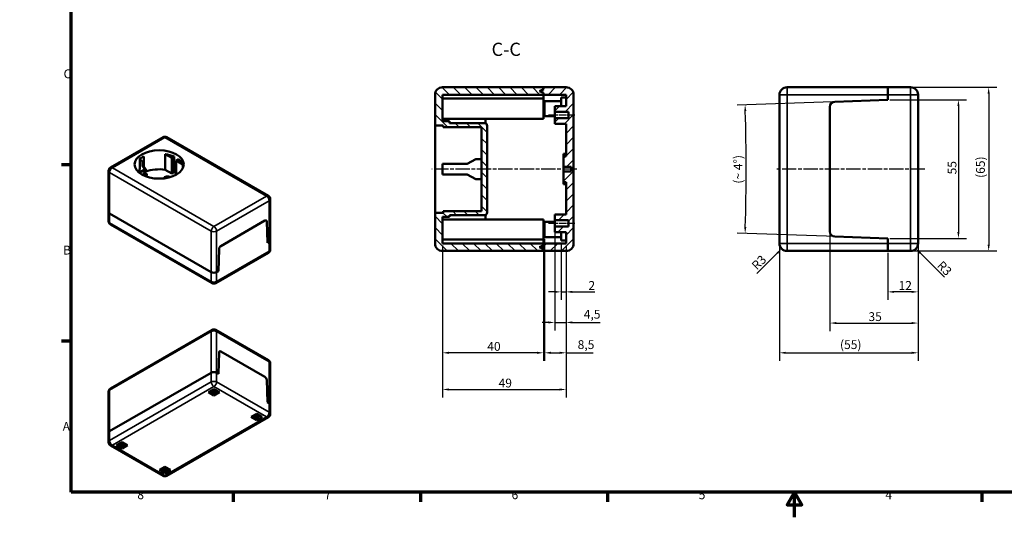
# Model space of a CAD drawing. Units: millimetres. Extents: x -453 to 594, y 0 to 420.
# Drawn here: x -10 to 380, y 0 to 198 of the extents above; entities that cross this region are included whole.
import ezdxf

# ---------------------------------------------------------------- set-up
doc = ezdxf.new("R2010")
doc.units = ezdxf.units.MM
doc.linetypes.add('CHAIN', pattern=[0.3543, 0.2362, -0.0295, 0.0591, -0.0295])
doc.layers.get('0').update_dxf_attribs({"lineweight": 25})
for name, color, linetype, lineweight in [('Bemaßung (ISO)', 7, 'Continuous', 25), ('Mittellinie (ISO)', 7, 'Continuous', 25), ('Rahmen (ISO)', 7, 'Continuous', 70), ('Schraffur (ISO)', 7, 'Continuous', 18), ('Sichtbar (ISO)', 7, 'Continuous', 50), ('Sichtbar schmal (ISO)', 7, 'Continuous', 35), ('Symbol (ISO)', 7, 'Continuous', 25)]:
    doc.layers.add(name, color=color, linetype=linetype, lineweight=lineweight)
doc.styles.add('Bezeichnungstext (DIN)', font='isocpeur.ttf')
doc.styles.add('Notiztext (DIN)', font='isocpeur.ttf')
doc.dimstyles.new('Standard (DIN)', dxfattribs={"dimtxt": 3.5, "dimasz": 2.5, "dimexe": 3.175, "dimexo": 0.8, "dimgap": 0.8, "dimtad": 1, "dimrnd": 1e-08, "dimzin": 0, "dimtxsty": 'Notiztext (DIN)', "dimcen": 0.09, "dimdle": 10, "dimclrd": 256, "dimclre": 256, "dimclrt": 256, "dimadec": 0, "dimazin": 0, "dimtfac": 1, "dimtmove": 0, "dimatfit": 3, "dimfxl": 1, "dimtolj": 1, "dimtzin": 0, "dimlwd": -1, "dimlwe": -1, "dimarcsym": 0})

# ---------------------------------------------------------------- blocks, each defined once
blk = doc.blocks.new('Ränder Standardrahmen')
at = {"layer": 'Rahmen (ISO)'}
for p, q in [((10, 140), (6.1, 140)), ((10, 70), (6.1, 70)), ((74.25, 10), (74.25, 6.1)), ((148.5, 10), (148.5, 6.1)), ((222.75, 10), (222.75, 6.1)), ((371.25, 10), (371.25, 6.1))]:
    blk.add_line(p, q, dxfattribs=at)
at = {"layer": 'Rahmen (ISO)', "flags": 128}
for points in [[(10, 10), (10, 410), (584, 410), (584, 10), (10, 10)], [(297, 0), (297, 10), (294.11, 5), (299.89, 5), (297, 10)]]:
    blk.add_lwpolyline(points, dxfattribs=at)
at = {"layer": 'Rahmen (ISO)', "char_height": 3.5, "attachment_point": 7, "style": 'Notiztext (DIN)'}
for s, insert in [('C', (6.93, 173.25)), ('B', (6.75, 103.25)), ('A', (6.58, 33.25)), ('8', (36.2, 6.1)), ('7', (110.45, 6.1)), ('6', (184.7, 6.1)), ('5', (258.95, 6.1)), ('4', (333.03, 6.1))]:
    blk.add_mtext(s, dxfattribs=dict(at, insert=insert))
blk = doc.blocks.new('*D21')
at = {"layer": 'Bemaßung (ISO)', "transparency": 16777216}
for p, q in [((201.82, 117.21), (201.82, 74.2)), ((206.32, 107.96), (206.32, 74.2)), ((199.32, 77.38), (196.82, 77.38)), ((201.82, 77.38), (206.32, 77.38)), ((208.82, 77.38), (219.92, 77.38))]:
    blk.add_line(p, q, dxfattribs=at)
for points in [[(199.32, 77.79), (199.32, 76.96), (201.82, 77.38)], [(208.82, 77.79), (208.82, 76.96), (206.32, 77.38)]]:
    blk.add_solid(points, dxfattribs=at)
at = {"layer": 'Defpoints', "color": 0, "transparency": 16777216}
for p in [(201.82, 118.01), (206.32, 108.76), (206.32, 77.38)]:
    blk.add_point(p, dxfattribs=at)
at = {"layer": 'Bemaßung (ISO)', "transparency": 16777216, "insert": (213.35, 82.38), "char_height": 3.5, "attachment_point": 1, "style": 'Notiztext (DIN)'}
blk.add_mtext('\\A1;4,5', dxfattribs=at)
blk = doc.blocks.new('*D22')
at = {"layer": 'Bemaßung (ISO)', "transparency": 16777216}
for p, q in [((334.81, 165.76), (365.19, 165.76)), ((362.01, 163.26), (362.01, 113.26)), ((334.81, 110.76), (365.19, 110.76))]:
    blk.add_line(p, q, dxfattribs=at)
for points in [[(361.59, 163.26), (362.43, 163.26), (362.01, 165.76)], [(361.59, 113.26), (362.43, 113.26), (362.01, 110.76)]]:
    blk.add_solid(points, dxfattribs=at)
at = {"layer": 'Defpoints', "color": 0, "transparency": 16777216}
for p in [(334.01, 165.76), (334.01, 110.76), (362.01, 110.76)]:
    blk.add_point(p, dxfattribs=at)
at = {"layer": 'Bemaßung (ISO)', "transparency": 16777216, "insert": (357.71, 136.16), "char_height": 3.5, "attachment_point": 1, "rotation": 90, "style": 'Notiztext (DIN)'}
blk.add_mtext('\\A1;55', dxfattribs=at)
blk = doc.blocks.new('*D23')
at = {"layer": 'Bemaßung (ISO)', "transparency": 16777216}
for p, q in [((334.81, 170.76), (377.19, 170.76)), ((374.01, 168.26), (374.01, 108.26)), ((334.81, 105.76), (377.19, 105.76))]:
    blk.add_line(p, q, dxfattribs=at)
for points in [[(373.59, 168.26), (374.43, 168.26), (374.01, 170.76)], [(373.59, 108.26), (374.43, 108.26), (374.01, 105.76)]]:
    blk.add_solid(points, dxfattribs=at)
at = {"layer": 'Defpoints', "color": 0, "transparency": 16777216}
for p in [(334.01, 170.76), (334.01, 105.76), (374.01, 105.76)]:
    blk.add_point(p, dxfattribs=at)
at = {"layer": 'Bemaßung (ISO)', "transparency": 16777216, "insert": (369.01, 134.76), "char_height": 3.5, "attachment_point": 1, "rotation": 90, "style": 'Notiztext (DIN)'}
blk.add_mtext('\\A1;(65)', dxfattribs=at)
blk = doc.blocks.new('*D24')
at = {"layer": 'Bemaßung (ISO)', "transparency": 16777216}
for p, q in [((346.01, 107.96), (346.01, 86.33)), ((334.01, 104.96), (334.01, 86.33)), ((343.51, 89.51), (336.51, 89.51))]:
    blk.add_line(p, q, dxfattribs=at)
for points in [[(336.51, 89.92), (336.51, 89.09), (334.01, 89.51)], [(343.51, 89.92), (343.51, 89.09), (346.01, 89.51)]]:
    blk.add_solid(points, dxfattribs=at)
at = {"layer": 'Defpoints', "color": 0, "transparency": 16777216}
for p in [(334.01, 105.76), (346.01, 108.76), (334.01, 89.51)]:
    blk.add_point(p, dxfattribs=at)
at = {"layer": 'Bemaßung (ISO)', "transparency": 16777216, "insert": (338.26, 93.81), "char_height": 3.5, "attachment_point": 1, "style": 'Notiztext (DIN)'}
blk.add_mtext('\\A1;12', dxfattribs=at)
blk = doc.blocks.new('*D25')
at = {"layer": 'Bemaßung (ISO)', "transparency": 16777216}
for p, q in [((311.01, 112.69), (311.01, 73.96)), ((346.01, 107.96), (346.01, 73.96)), ((313.51, 77.13), (343.51, 77.13))]:
    blk.add_line(p, q, dxfattribs=at)
for points in [[(313.51, 77.55), (313.51, 76.72), (311.01, 77.13)], [(343.51, 77.55), (343.51, 76.72), (346.01, 77.13)]]:
    blk.add_solid(points, dxfattribs=at)
at = {"layer": 'Defpoints', "color": 0, "transparency": 16777216}
for p in [(311.01, 113.49), (346.01, 108.76), (346.01, 77.13)]:
    blk.add_point(p, dxfattribs=at)
at = {"layer": 'Bemaßung (ISO)', "transparency": 16777216, "insert": (326.31, 81.43), "char_height": 3.5, "attachment_point": 1, "style": 'Notiztext (DIN)'}
blk.add_mtext('\\A1;35', dxfattribs=at)
blk = doc.blocks.new('*D26')
at = {"layer": 'Bemaßung (ISO)', "transparency": 16777216}
for p, q in [((291.01, 107.96), (291.01, 62.14)), ((346.01, 107.96), (346.01, 62.14)), ((293.51, 65.32), (343.51, 65.32))]:
    blk.add_line(p, q, dxfattribs=at)
for points in [[(293.51, 65.74), (293.51, 64.9), (291.01, 65.32)], [(343.51, 65.74), (343.51, 64.9), (346.01, 65.32)]]:
    blk.add_solid(points, dxfattribs=at)
at = {"layer": 'Defpoints', "color": 0, "transparency": 16777216}
for p in [(291.01, 108.76), (346.01, 108.76), (346.01, 65.32)]:
    blk.add_point(p, dxfattribs=at)
at = {"layer": 'Bemaßung (ISO)', "transparency": 16777216, "insert": (315.01, 70.32), "char_height": 3.5, "attachment_point": 1, "style": 'Notiztext (DIN)'}
blk.add_mtext('\\A1;(55)', dxfattribs=at)
blk = doc.blocks.new('*D27')
at = {"layer": 'Bemaßung (ISO)', "transparency": 16777216}
for p, q in [((312.14, 164.99), (274.19, 163.67)), ((333.21, 110.78), (274.19, 112.84))]:
    blk.add_line(p, q, dxfattribs=at)
blk.add_arc((-453.49, 138.26), 731.29, 358.19587, 1.80413, dxfattribs=at)
for points in [[(277.03, 161.26), (277.86, 161.29), (277.36, 163.78)], [(277.86, 115.22), (277.03, 115.25), (277.36, 112.73)]]:
    blk.add_solid(points, dxfattribs=at)
at = {"layer": 'Defpoints', "color": 0, "transparency": 16777216}
for p in [(312.94, 165.02), (-453.49, 138.26), (277.76, 129.75), (334.01, 110.76)]:
    blk.add_point(p, dxfattribs=at)
at = {"layer": 'Bemaßung (ISO)', "transparency": 16777216, "insert": (272.81, 132.48), "char_height": 3.5, "attachment_point": 1, "rotation": 90, "style": 'Notiztext (DIN)'}
blk.add_mtext('\\A1;{(~ }4°{)}', dxfattribs=at)
blk = doc.blocks.new('*D30')
at = {"layer": 'Bemaßung (ISO)', "transparency": 16777216}
blk.add_line((356.46, 95.31), (346.9, 104.87), dxfattribs=at)
blk.add_solid([(347.19, 105.16), (346.61, 104.57), (345.13, 106.63)], dxfattribs=at)
at = {"layer": 'Defpoints', "color": 0, "transparency": 16777216}
for p in [(343.01, 108.76), (345.13, 106.63)]:
    blk.add_point(p, dxfattribs=at)
at = {"layer": 'Bemaßung (ISO)', "transparency": 16777216, "insert": (355.72, 102.13), "char_height": 3.5, "attachment_point": 1, "rotation": 315, "style": 'Notiztext (DIN)'}
blk.add_mtext('\\A1;R3', dxfattribs=at)
blk = doc.blocks.new('*D31')
at = {"layer": 'Bemaßung (ISO)', "transparency": 16777216}
blk.add_line((282.07, 96.82), (290.12, 104.87), dxfattribs=at)
blk.add_solid([(289.83, 105.16), (290.42, 104.57), (291.89, 106.63)], dxfattribs=at)
at = {"layer": 'Defpoints', "color": 0, "transparency": 16777216}
for p in [(291.89, 106.63), (294.01, 108.76)]:
    blk.add_point(p, dxfattribs=at)
at = {"layer": 'Bemaßung (ISO)', "transparency": 16777216, "insert": (279.6, 100.42), "char_height": 3.5, "attachment_point": 1, "rotation": 45, "style": 'Notiztext (DIN)'}
blk.add_mtext('\\A1;R3', dxfattribs=at)
blk = doc.blocks.new('*D34')
at = {"layer": 'Bemaßung (ISO)', "transparency": 16777216}
for p, q in [((204.32, 109.06), (204.32, 86.33)), ((206.32, 107.96), (206.32, 86.33)), ((201.82, 89.51), (199.32, 89.51)), ((204.32, 89.51), (206.32, 89.51)), ((208.82, 89.51), (217.74, 89.51))]:
    blk.add_line(p, q, dxfattribs=at)
for points in [[(201.82, 89.92), (201.82, 89.09), (204.32, 89.51)], [(208.82, 89.92), (208.82, 89.09), (206.32, 89.51)]]:
    blk.add_solid(points, dxfattribs=at)
at = {"layer": 'Defpoints', "color": 0, "transparency": 16777216}
for p in [(204.32, 109.86), (206.32, 108.76), (206.32, 89.51)]:
    blk.add_point(p, dxfattribs=at)
at = {"layer": 'Bemaßung (ISO)', "transparency": 16777216, "insert": (215.19, 93.81), "char_height": 3.5, "attachment_point": 1, "style": 'Notiztext (DIN)'}
blk.add_mtext('\\A1;2', dxfattribs=at)
blk = doc.blocks.new('*D35')
at = {"layer": 'Bemaßung (ISO)', "transparency": 16777216}
for p, q in [((197.82, 110.46), (197.82, 62.14)), ((206.32, 107.96), (206.32, 62.14)), ((200.32, 65.32), (203.82, 65.32)), ((206.32, 65.32), (217.14, 65.32))]:
    blk.add_line(p, q, dxfattribs=at)
for points in [[(200.32, 65.74), (200.32, 64.9), (197.82, 65.32)], [(203.82, 65.74), (203.82, 64.9), (206.32, 65.32)]]:
    blk.add_solid(points, dxfattribs=at)
at = {"layer": 'Defpoints', "color": 0, "transparency": 16777216}
for p in [(197.82, 111.26), (206.32, 108.76), (206.32, 65.32)]:
    blk.add_point(p, dxfattribs=at)
at = {"layer": 'Bemaßung (ISO)', "transparency": 16777216, "insert": (210.92, 70.32), "char_height": 3.5, "attachment_point": 1, "style": 'Notiztext (DIN)'}
blk.add_mtext('\\A1;8,5', dxfattribs=at)
blk = doc.blocks.new('*D36')
at = {"layer": 'Bemaßung (ISO)', "transparency": 16777216}
for p, q in [((157.32, 107.96), (157.32, 47.58)), ((206.32, 107.96), (206.32, 47.58)), ((159.82, 50.76), (203.82, 50.76))]:
    blk.add_line(p, q, dxfattribs=at)
for points in [[(159.82, 51.17), (159.82, 50.34), (157.32, 50.76)], [(203.82, 51.17), (203.82, 50.34), (206.32, 50.76)]]:
    blk.add_solid(points, dxfattribs=at)
at = {"layer": 'Defpoints', "color": 0, "transparency": 16777216}
for p in [(157.32, 108.76), (206.32, 108.76), (206.32, 50.76)]:
    blk.add_point(p, dxfattribs=at)
at = {"layer": 'Bemaßung (ISO)', "transparency": 16777216, "insert": (179.55, 55.06), "char_height": 3.5, "attachment_point": 1, "style": 'Notiztext (DIN)'}
blk.add_mtext('\\A1;49', dxfattribs=at)
blk = doc.blocks.new('*D43')
at = {"layer": 'Bemaßung (ISO)', "transparency": 16777216}
for p, q in [((197.32, 109.46), (197.32, 62.14)), ((157.32, 107.96), (157.32, 62.14)), ((194.82, 65.32), (159.82, 65.32))]:
    blk.add_line(p, q, dxfattribs=at)
for points in [[(159.82, 65.74), (159.82, 64.9), (157.32, 65.32)], [(194.82, 65.74), (194.82, 64.9), (197.32, 65.32)]]:
    blk.add_solid(points, dxfattribs=at)
at = {"layer": 'Defpoints', "color": 0, "transparency": 16777216}
for p in [(197.32, 110.26), (157.32, 108.76), (157.32, 65.32)]:
    blk.add_point(p, dxfattribs=at)
at = {"layer": 'Bemaßung (ISO)', "transparency": 16777216, "insert": (175.05, 69.62), "char_height": 3.5, "attachment_point": 1, "style": 'Notiztext (DIN)'}
blk.add_mtext('\\A1;40', dxfattribs=at)

msp = doc.modelspace()

# ---------------------------------------------------------------- hatches: boundary and pattern name
at = {"layer": 'Schraffur (ISO)'}
h = msp.add_hatch(dxfattribs=at)
h.set_pattern_fill('ANSI31', color=256, scale=25.4, angle=90.00021, style=0)
h.set_pattern_definition([(135.0002, (0, 0), (-2.245056, -2.245072), [])])
edge = h.paths.add_edge_path()
edge.add_ellipse((157.323, 167.755), major_axis=(0, 3), ratio=1, start_angle=0, end_angle=90)
edge.add_line((154.323, 167.755), (154.323, 155.554))
edge.add_line((154.323, 155.554), (157.623, 155.554))
edge.add_line((157.623, 155.554), (157.623, 154.955))
edge.add_line((157.623, 154.955), (172.823, 154.955))
edge.add_line((172.823, 154.955), (172.823, 121.555))
edge.add_line((172.823, 121.555), (157.623, 121.555))
edge.add_line((157.623, 121.555), (157.623, 120.957))
edge.add_line((157.623, 120.957), (154.323, 120.957))
edge.add_line((154.323, 120.957), (154.323, 108.755))
edge.add_ellipse((157.323, 108.755), major_axis=(-3, 0), ratio=1, start_angle=0, end_angle=90)
edge.add_line((157.323, 105.755), (197.323, 105.755))
edge.add_line((197.323, 105.755), (197.323, 106.505))
edge.add_line((197.323, 106.505), (195.823, 107.255))
edge.add_line((195.823, 107.255), (197.323, 108.005))
edge.add_line((197.323, 108.005), (197.323, 108.755))
edge.add_line((197.323, 108.755), (157.323, 108.755))
edge.add_line((157.323, 108.755), (157.323, 119.282))
edge.add_line((157.323, 119.282), (160.023, 119.282))
edge.add_line((160.023, 119.282), (160.023, 120.005))
edge.add_line((160.023, 120.005), (174.5, 120.005))
edge.add_spline(control_points=[(174.5, 120.005), (174.648, 120.187), (174.776, 120.413), (174.961, 120.891), (175.023, 121.233), (175.023, 121.522)], knot_values=[0.1607938, 0.1607938, 0.1607938, 0.1607938, 0.2276546, 0.2276546, 0.3145382, 0.3145382, 0.3145382, 0.3145382], degree=3, periodic=0)
edge.add_line((175.023, 121.522), (175.023, 154.989))
edge.add_spline(control_points=[(175.023, 154.989), (175.023, 155.278), (174.961, 155.62), (174.776, 156.098), (174.648, 156.324), (174.5, 156.505)], knot_values=[0.952899, 0.952899, 0.952899, 0.952899, 1.0397826, 1.0397826, 1.1066434, 1.1066434, 1.1066434, 1.1066434], degree=3, periodic=0)
edge.add_line((174.5, 156.505), (160.023, 156.505))
edge.add_line((160.023, 156.505), (160.023, 157.229))
edge.add_line((160.023, 157.229), (157.323, 157.229))
edge.add_line((157.323, 157.229), (157.323, 167.755))
edge.add_line((157.323, 167.755), (197.323, 167.755))
edge.add_line((197.323, 167.755), (197.323, 168.505))
edge.add_line((197.323, 168.505), (195.823, 169.255))
edge.add_line((195.823, 169.255), (197.323, 170.005))
edge.add_line((197.323, 170.005), (197.323, 170.755))
edge.add_line((197.323, 170.755), (157.323, 170.755))
h = msp.add_hatch(dxfattribs=at)
h.set_pattern_fill('ANSI31', color=256, scale=25.4, style=0)
h.set_pattern_definition([(45, (0, 0), (-2.245064, 2.245064), [])])
edge = h.paths.add_edge_path()
edge.add_ellipse((206.323, 167.755), major_axis=(3, 0), ratio=1, start_angle=0, end_angle=90)
edge.add_line((206.323, 170.755), (197.323, 170.755))
edge.add_line((197.323, 170.755), (197.323, 170.005))
edge.add_line((197.323, 170.005), (197.323, 169.955))
edge.add_line((197.323, 169.955), (196.023, 169.255))
edge.add_line((196.023, 169.255), (197.323, 168.555))
edge.add_line((197.323, 168.555), (197.323, 168.505))
edge.add_line((197.323, 168.505), (197.323, 167.755))
edge.add_line((197.323, 167.755), (206.323, 167.755))
edge.add_line((206.323, 167.755), (206.323, 163.255))
edge.add_line((206.323, 163.255), (201.823, 163.255))
edge.add_line((201.823, 163.255), (201.823, 161.005))
edge.add_line((201.823, 161.005), (207.323, 161.005))
edge.add_line((207.323, 161.005), (207.323, 158.505))
edge.add_line((207.323, 158.505), (201.823, 158.505))
edge.add_line((201.823, 158.505), (201.823, 156.255))
edge.add_line((201.823, 156.255), (206.323, 156.255))
edge.add_line((206.323, 156.255), (206.323, 143.452))
edge.add_line((206.323, 143.452), (205.323, 143.452))
edge.add_line((205.323, 143.452), (205.323, 139.15))
edge.add_line((205.323, 139.15), (208.323, 139.15))
edge.add_line((208.323, 139.15), (208.323, 137.361))
edge.add_line((208.323, 137.361), (205.323, 137.361))
edge.add_line((205.323, 137.361), (205.323, 133.059))
edge.add_line((205.323, 133.059), (206.323, 133.059))
edge.add_line((206.323, 133.059), (206.323, 120.255))
edge.add_line((206.323, 120.255), (201.823, 120.255))
edge.add_line((201.823, 120.255), (201.823, 118.005))
edge.add_line((201.823, 118.005), (207.323, 118.005))
edge.add_line((207.323, 118.005), (207.323, 115.505))
edge.add_line((207.323, 115.505), (201.823, 115.505))
edge.add_line((201.823, 115.505), (201.823, 113.255))
edge.add_line((201.823, 113.255), (206.323, 113.255))
edge.add_line((206.323, 113.255), (206.323, 108.755))
edge.add_line((206.323, 108.755), (197.323, 108.755))
edge.add_line((197.323, 108.755), (197.323, 108.005))
edge.add_line((197.323, 108.005), (197.323, 107.955))
edge.add_line((197.323, 107.955), (196.023, 107.255))
edge.add_line((196.023, 107.255), (197.323, 106.555))
edge.add_line((197.323, 106.555), (197.323, 106.505))
edge.add_line((197.323, 106.505), (197.323, 105.755))
edge.add_line((197.323, 105.755), (206.323, 105.755))
edge.add_ellipse((206.323, 108.755), major_axis=(0, -3), ratio=1, start_angle=0, end_angle=90)
edge.add_line((209.323, 108.755), (209.323, 167.755))

# ---------------------------------------------------------------- linework, layer by layer
at = {"layer": 'Mittellinie (ISO)', "linetype": 'CHAIN', "ltscale": 11.667578}
for p, q in [((199.323, 159.755), (209.823, 159.755)), ((199.323, 116.755), (209.823, 116.755))]:
    msp.add_line(p, q, dxfattribs=at)
at = {"layer": 'Mittellinie (ISO)', "linetype": 'CHAIN', "ltscale": 23.990969}
for p, q in [((210.612, 138.255), (153.085, 138.255)), ((348.686, 138.255), (289.238, 138.255))]:
    msp.add_line(p, q, dxfattribs=at)
at = {"layer": 'Sichtbar (ISO)'}
for p, q in [((197.323, 170.755), (157.323, 170.755)), ((195.823, 169.255), (197.323, 170.005)), ((197.323, 168.505), (195.823, 169.255)), ((197.323, 169.955), (196.023, 169.255)), ((196.023, 169.255), (197.323, 168.555)), ((196.023, 169.155), (196.023, 169.255)), ((206.323, 170.755), (197.323, 170.755)), ((197.323, 170.755), (197.323, 169.955)), ((197.323, 170.005), (197.323, 170.755)), ((197.323, 168.555), (197.323, 167.755)), ((197.323, 167.755), (197.323, 168.505)), ((334.011, 170.755), (294.011, 170.755)), ((334.011, 167.755), (334.011, 170.755)), ((343.011, 170.755), (334.011, 170.755)), ((334.011, 170.755), (334.011, 167.755)), ((154.323, 167.755), (154.323, 155.554)), ((157.323, 157.229), (157.323, 167.755)), ((157.323, 167.755), (197.323, 167.755)), ((197.323, 166.255), (157.323, 166.255)), ((197.323, 167.755), (206.323, 167.755)), ((197.323, 166.255), (197.323, 167.755)), ((197.323, 167.755), (197.323, 166.255)), ((197.323, 158.255), (197.323, 166.255)), ((197.823, 165.255), (197.823, 159.255)), ((197.823, 165.255), (204.323, 165.255)), ((204.323, 166.655), (204.323, 163.255)), ((204.323, 166.655), (206.323, 166.655)), ((206.323, 167.755), (206.323, 163.255)), ((209.323, 108.755), (209.323, 167.755)), ((291.011, 167.755), (291.011, 108.755)), ((334.011, 165.755), (312.941, 165.02)), ((312.941, 165.02), (334.011, 165.755)), ((334.011, 167.755), (334.011, 165.755)), ((334.011, 165.755), (334.011, 167.755)), ((346.011, 108.755), (346.011, 167.755)), ((206.323, 163.255), (201.823, 163.255)), ((201.823, 163.255), (201.823, 161.005)), ((201.823, 161.005), (207.323, 161.005)), ((201.823, 158.505), (201.823, 161.005)), ((207.323, 161.005), (207.323, 158.505)), ((311.011, 163.021), (311.011, 113.49)), ((311.011, 113.49), (311.011, 163.021)), ((197.323, 158.255), (157.323, 158.255)), ((160.023, 157.229), (157.323, 157.229)), ((160.023, 156.505), (160.023, 157.229)), ((174.5, 156.505), (160.023, 156.505)), ((174.323, 158.255), (174.323, 156.505)), ((174.323, 156.505), (174.323, 158.255)), ((197.823, 159.255), (201.823, 159.255)), ((207.323, 158.505), (201.823, 158.505)), ((201.823, 158.505), (201.823, 156.255)), ((154.323, 155.554), (157.623, 155.554)), ((154.323, 120.957), (154.323, 155.554)), ((157.623, 155.554), (157.623, 154.955)), ((157.623, 154.955), (172.823, 154.955)), ((172.823, 154.955), (172.823, 121.555)), ((175.023, 121.522), (175.023, 154.989)), ((201.823, 156.255), (206.323, 156.255)), ((206.323, 156.255), (206.323, 143.452)), ((25.535, 138.845), (46.394, 150.889)), ((47.894, 150.889), (88.2, 127.619)), ((37.25, 142.402), (37.25, 138.442)), ((37.457, 141.751), (37.457, 142.546)), ((37.457, 141.751), (38.201, 141.322)), ((38.201, 141.322), (38.201, 139.607)), ((38.735, 139.299), (38.735, 143.259)), ((47.191, 144.215), (49.867, 142.67)), ((47.191, 144.215), (47.191, 138.009)), ((49.867, 142.67), (50.8, 143.209)), ((49.867, 142.67), (49.867, 136.464)), ((50.8, 143.209), (50.8, 137.003)), ((52.568, 142.188), (51.635, 141.649)), ((51.635, 141.649), (54.31, 140.104)), ((51.635, 141.649), (51.635, 136.057)), ((167.023, 140.355), (170.523, 142.255)), ((170.523, 142.255), (172.823, 142.255)), ((206.323, 144.255), (205.323, 144.255)), ((205.323, 143.452), (205.323, 144.255)), ((206.323, 143.452), (205.323, 143.452)), ((205.323, 143.452), (205.323, 139.15)), ((24.785, 121.216), (24.785, 137.546)), ((38.972, 137.931), (36.973, 136.777)), ((36.973, 136.777), (38.972, 137.931)), ((38.201, 139.607), (38.735, 139.299)), ((39.513, 137.258), (38.841, 136.87)), ((38.841, 136.87), (38.841, 135.976)), ((39.844, 136.291), (38.841, 136.87)), ((39.513, 138.197), (38.972, 138.509)), ((38.972, 137.488), (38.972, 138.509)), ((39.513, 138.197), (39.513, 137.258)), ((49.867, 136.464), (47.191, 138.009)), ((50.8, 137.003), (49.867, 136.464)), ((54.31, 140.104), (54.31, 138.744)), ((157.323, 140.355), (157.323, 136.155)), ((167.023, 140.355), (157.323, 140.355)), ((205.323, 139.15), (208.323, 139.15)), ((205.323, 137.361), (205.323, 139.15)), ((208.323, 137.361), (205.323, 137.361)), ((205.323, 137.361), (205.323, 133.059)), ((208.323, 139.15), (208.323, 137.361)), ((38.912, 135.93), (39.596, 135.536)), ((39.419, 135.434), (39.844, 135.679)), ((157.323, 136.155), (167.023, 136.155)), ((170.523, 134.255), (167.023, 136.155)), ((172.823, 134.255), (170.523, 134.255)), ((205.323, 133.059), (206.323, 133.059)), ((205.323, 132.255), (205.323, 133.059)), ((206.323, 133.059), (206.323, 120.255)), ((206.323, 132.255), (205.323, 132.255)), ((88.95, 109.99), (88.95, 126.319)), ((24.785, 117.542), (24.785, 121.216)), ((172.823, 121.555), (157.623, 121.555)), ((157.623, 121.555), (157.623, 120.957)), ((65.529, 97.334), (25.224, 120.604)), ((25.224, 120.604), (65.529, 97.334)), ((86.836, 117.8), (69.324, 107.69)), ((69.324, 107.69), (86.836, 117.8)), ((87.803, 108.969), (87.543, 117.42)), ((87.543, 117.42), (87.803, 108.969)), ((157.623, 120.957), (154.323, 120.957)), ((154.323, 120.957), (154.323, 108.755)), ((157.323, 108.755), (157.323, 119.282)), ((157.323, 119.282), (160.023, 119.282)), ((197.323, 118.255), (157.323, 118.255)), ((160.023, 119.282), (160.023, 120.005)), ((160.023, 120.005), (174.5, 120.005)), ((174.323, 120.005), (174.323, 118.255)), ((174.323, 118.255), (174.323, 120.005)), ((197.323, 110.255), (197.323, 118.255)), ((197.823, 117.255), (197.823, 111.255)), ((197.823, 117.255), (201.823, 117.255)), ((206.323, 120.255), (201.823, 120.255)), ((201.823, 120.255), (201.823, 118.005)), ((201.823, 118.005), (207.323, 118.005)), ((201.823, 115.505), (201.823, 118.005)), ((207.323, 118.005), (207.323, 115.505)), ((65.84, 92.973), (25.535, 116.243)), ((207.323, 115.505), (201.823, 115.505)), ((201.823, 115.505), (201.823, 113.255)), ((88.95, 106.315), (88.95, 109.99)), ((197.323, 110.255), (157.323, 110.255)), ((197.323, 108.755), (197.323, 110.255)), ((197.323, 110.255), (197.323, 108.755)), ((197.823, 111.255), (204.323, 111.255)), ((201.823, 113.255), (206.323, 113.255)), ((204.323, 113.255), (204.323, 109.855)), ((204.323, 109.855), (206.323, 109.855)), ((206.323, 113.255), (206.323, 108.755)), ((312.941, 111.491), (334.011, 110.755)), ((334.011, 110.755), (312.941, 111.491)), ((334.011, 110.755), (334.011, 108.755)), ((334.011, 108.755), (334.011, 110.755)), ((68.618, 106.494), (68.358, 97.742)), ((68.358, 97.742), (68.618, 106.494)), ((88.51, 109.377), (87.803, 108.969)), ((87.803, 108.969), (88.51, 109.377)), ((197.323, 108.755), (157.323, 108.755)), ((157.323, 105.755), (197.323, 105.755)), ((195.823, 107.255), (197.323, 108.005)), ((197.323, 106.505), (195.823, 107.255)), ((197.323, 107.955), (196.023, 107.255)), ((196.023, 107.255), (196.023, 107.355)), ((196.023, 107.255), (197.323, 106.555)), ((206.323, 108.755), (197.323, 108.755)), ((197.323, 108.755), (197.323, 107.955)), ((197.323, 108.005), (197.323, 108.755)), ((197.323, 106.555), (197.323, 105.755)), ((197.323, 105.755), (197.323, 106.505)), ((197.323, 105.755), (206.323, 105.755)), ((334.011, 105.755), (294.011, 105.755)), ((334.011, 105.755), (334.011, 108.755)), ((334.011, 108.755), (334.011, 105.755)), ((343.011, 105.755), (334.011, 105.755)), ((88.2, 105.016), (67.34, 92.973)), ((68.358, 97.742), (67.651, 97.334)), ((67.651, 97.334), (68.358, 97.742)), ((65.84, 74.428), (25.535, 51.158)), ((88.2, 62.385), (67.34, 74.428)), ((68.618, 65.455), (68.358, 57.003)), ((68.358, 57.003), (68.618, 65.455)), ((86.836, 55.724), (69.324, 65.835)), ((69.324, 65.835), (86.836, 55.724)), ((88.95, 44.756), (88.95, 61.086)), ((65.529, 57.411), (25.224, 34.141)), ((25.224, 34.141), (65.529, 57.411)), ((68.358, 57.003), (67.651, 57.411)), ((67.651, 57.411), (68.358, 57.003)), ((64.398, 49.655), (66.59, 50.92)), ((66.59, 50.92), (68.782, 49.655)), ((87.803, 45.776), (87.543, 54.528)), ((87.543, 54.528), (87.803, 45.776)), ((24.785, 33.529), (24.785, 49.859)), ((66.59, 48.389), (64.398, 49.655)), ((65.282, 50.165), (66.59, 49.41)), ((66.59, 49.41), (67.898, 50.165)), ((68.782, 49.655), (66.59, 48.389)), ((66.59, 48.389), (66.59, 49.41)), ((88.51, 45.368), (87.803, 45.776)), ((87.803, 45.776), (88.51, 45.368)), ((88.95, 41.082), (88.95, 44.756)), ((47.894, 16.512), (88.2, 39.783)), ((81.368, 39.857), (83.56, 41.122)), ((83.56, 38.591), (81.368, 39.857)), ((82.252, 40.367), (83.56, 39.612)), ((83.56, 41.122), (85.753, 39.857)), ((83.56, 39.612), (84.869, 40.367)), ((85.753, 39.857), (83.56, 38.591)), ((83.56, 38.591), (83.56, 39.612)), ((24.785, 29.855), (24.785, 33.529)), ((25.535, 28.556), (46.394, 16.512)), ((27.982, 28.63), (30.174, 29.896)), ((30.174, 27.364), (27.982, 28.63)), ((28.866, 29.14), (30.174, 28.385)), ((30.174, 29.896), (32.366, 28.63)), ((30.174, 28.385), (31.482, 29.14)), ((32.366, 28.63), (30.174, 27.364)), ((30.174, 27.364), (30.174, 28.385)), ((44.952, 18.832), (47.144, 20.098)), ((47.144, 20.098), (49.337, 18.832)), ((47.144, 17.566), (44.952, 18.832)), ((45.836, 19.342), (47.144, 18.587)), ((47.144, 18.587), (48.453, 19.342)), ((49.337, 18.832), (47.144, 17.566)), ((47.144, 17.566), (47.144, 18.587))]:
    msp.add_line(p, q, dxfattribs=at)
for centre, radius, start, end in [((157.323, 167.755), 3, 90, 180), ((206.323, 167.755), 3, 0, 90), ((294.011, 167.755), 3, 90, 180), ((343.011, 167.755), 3, 0, 90), ((313.011, 163.021), 2, 92, 180), ((313.011, 163.021), 2, 92, 180), ((47.144, 149.59), 1.5, 60, 120), ((26.285, 137.546), 1.5, 120, 180), ((87.45, 126.319), 1.5, 0, 60), ((26.285, 117.542), 1.5, 180, 240), ((313.011, 113.49), 2, 180, 268), ((313.011, 113.49), 2, 180, 268), ((87.45, 106.315), 1.5, 300, 0), ((157.323, 108.755), 3, 180, 270), ((206.323, 108.755), 3, 270, 0), ((294.011, 108.755), 3, 180, 270), ((343.011, 108.755), 3, 270, 0), ((66.59, 94.272), 1.5, 240, 300), ((66.59, 73.129), 1.5, 60, 120), ((87.45, 61.086), 1.5, 0, 60), ((26.285, 49.859), 1.5, 120, 180), ((87.45, 41.082), 1.5, 300, 0), ((26.285, 29.855), 1.5, 180, 240), ((47.144, 17.811), 1.5, 240, 300)]:
    msp.add_arc(centre, radius, start, end, dxfattribs=at)
msp.add_ellipse((44.846, 140.098), major_axis=(9.75, 0), ratio=0.5773503, dxfattribs=at)
for centre, major_axis, ratio, start_param, end_param in [((44.846, 138.873), (-9.75, 0), 0.5773503, 5.3898856, 5.6056887), ((44.846, 138.751), (-9.75, 0), 0.5773503, 4.0555498, 4.469511), ((44.846, 138.751), (9.75, 0), 0.5773503, 0.242878, 0.6568392), ((44.846, 136.492), (6.323, 18.903), 0.3926136, 1.5989576, 1.6784869), ((44.846, 136.492), (-10.174, 12.083), 0.2148387, 1.1353755, 1.2268553), ((44.846, 136.492), (9.447, -11.22), 0.2148387, 4.2847023, 4.3833954), ((44.846, 132.545), (-9.75, 0), 0.5773503, 4.469511, 5.2911924), ((44.846, 132.545), (-9.75, 0), 0.5773503, 3.9422595, 4.0555498), ((38.889, 135.74), (0.75, 0), 0.5773503, 5.4737105, 5.4977871), ((39.313, 135.985), (0.75, 0), 0.5773503, 5.4977871, 7.0685835), ((48.205, 134.484), (-1.5, 0), 0.5773503, 3.9090501, 6.1809672), ((26.285, 121.216), (-1.5, 0), 0.5773503, 0, 0.7853982), ((26.285, 121.216), (-1.5, 0), 0.5773503, 0, 0.7853982), ((86.836, 116.984), (0.5, 0.866), 0.5773503, 5.5326937, 7.0685835), ((86.836, 116.984), (0.5, 0.866), 0.5773503, 5.5326937, 7.0685835), ((87.45, 109.99), (1.5, 0), 0.5773503, 5.4977871, 6.2831853), ((87.45, 109.99), (1.5, 0), 0.5773503, 5.4977871, 6.2831853), ((69.324, 106.874), (-0.5, -0.866), 0.5773503, 3.9269908, 5.4628806), ((69.324, 106.874), (0.5, 0.866), 0.5773503, 0.7853982, 2.3212879), ((66.59, 97.946), (-1.5, 0), 0.5773503, 0.7853982, 2.3561945), ((66.59, 97.946), (1.5, 0), 0.5773503, 3.9269908, 5.4977871), ((69.324, 65.018), (-0.5, 0.866), 0.5773503, 5.4977871, 7.0336769), ((69.324, 65.018), (-0.5, 0.866), 0.5773503, 5.4977871, 7.0336769), ((66.59, 56.799), (-1.5, 0), 0.5773503, 3.9269908, 5.4977871), ((66.59, 56.799), (1.5, 0), 0.5773503, 0.7853982, 2.3561945), ((86.836, 54.908), (-0.5, 0.866), 0.5773503, 3.9618974, 5.4977871), ((86.836, 54.908), (0.5, -0.866), 0.5773503, 0.8203047, 2.3561945), ((66.59, 50.675), (-1.125, 0), 0.5773503, 0.5154654, 2.6261273), ((87.45, 44.756), (1.5, 0), 0.5773503, 0, 0.7853982), ((87.45, 44.756), (1.5, 0), 0.5773503, 0, 0.7853982), ((83.56, 40.877), (-1.125, 0), 0.5773503, 0.5154654, 2.6261273), ((26.285, 33.529), (-1.5, 0), 0.5773503, 5.4977871, 6.2831853), ((26.285, 33.529), (-1.5, 0), 0.5773503, 5.4977871, 6.2831853), ((30.174, 29.651), (-1.125, 0), 0.5773503, 0.5154654, 2.6261273), ((47.144, 19.853), (-1.125, 0), 0.5773503, 0.5154654, 2.6261273)]:
    msp.add_ellipse(centre, major_axis=major_axis, ratio=ratio, start_param=start_param, end_param=end_param, dxfattribs=at)
for points, knots in [([(175.023, 154.989), (175.023, 155.278), (174.961, 155.62), (174.776, 156.098), (174.648, 156.324), (174.5, 156.505)], [0.95289898, 0.95289898, 0.95289898, 0.95289898, 1.03978257, 1.03978257, 1.10664338, 1.10664338, 1.10664338, 1.10664338]), ([(39.077, 137.005), (39.057, 137.054), (39.039, 137.102), (38.992, 137.258), (38.972, 137.388), (38.972, 137.488)], [-0.10304594, -0.10304594, -0.10304594, -0.10304594, -0.0735825, -0.0735825, 0, 0, 0, 0]), ([(174.5, 120.005), (174.648, 120.187), (174.776, 120.413), (174.961, 120.891), (175.023, 121.233), (175.023, 121.522)], [0.16079383, 0.16079383, 0.16079383, 0.16079383, 0.22765464, 0.22765464, 0.31453823, 0.31453823, 0.31453823, 0.31453823])]:
    msp.add_open_spline(points, degree=3, knots=knots, dxfattribs=at)
msp.add_open_spline([(38.912, 135.93), (38.89, 135.944), (38.866, 135.959), (38.841, 135.976)], degree=3, dxfattribs=at)
at = {"layer": 'Sichtbar schmal (ISO)'}
for p, q in [((294.011, 170.755), (294.011, 167.755)), ((343.011, 167.755), (343.011, 170.755)), ((291.011, 167.755), (294.011, 167.755)), ((334.011, 167.755), (294.011, 167.755)), ((294.011, 108.755), (294.011, 167.755)), ((343.011, 167.755), (334.011, 167.755)), ((343.011, 167.755), (346.011, 167.755)), ((343.011, 167.755), (343.011, 108.755)), ((26.285, 138.771), (47.144, 150.814)), ((47.144, 150.814), (87.45, 127.544)), ((25.224, 120.604), (25.224, 136.934)), ((25.224, 136.934), (65.529, 113.664)), ((66.59, 115.501), (26.285, 138.771)), ((39.844, 136.291), (39.844, 135.679)), ((87.45, 127.544), (66.59, 115.501)), ((67.651, 113.664), (88.51, 125.707)), ((88.51, 109.377), (88.51, 125.707)), ((25.224, 116.93), (25.224, 120.604)), ((65.529, 93.66), (25.224, 116.93)), ((65.529, 97.334), (65.529, 113.664)), ((67.651, 97.334), (67.651, 113.664)), ((88.51, 105.703), (67.651, 93.66)), ((88.51, 105.703), (88.51, 109.377)), ((294.011, 108.755), (291.011, 108.755)), ((334.011, 108.755), (294.011, 108.755)), ((294.011, 108.755), (294.011, 105.755)), ((343.011, 108.755), (334.011, 108.755)), ((346.011, 108.755), (343.011, 108.755)), ((343.011, 105.755), (343.011, 108.755)), ((65.529, 93.66), (65.529, 97.334)), ((67.651, 93.66), (67.651, 97.334)), ((25.224, 50.471), (65.529, 73.741)), ((65.529, 57.411), (65.529, 73.741)), ((67.651, 57.411), (67.651, 73.741)), ((67.651, 73.741), (88.51, 61.698)), ((88.51, 45.368), (88.51, 61.698)), ((65.529, 53.737), (65.529, 57.411)), ((67.651, 53.737), (67.651, 57.411)), ((65.529, 53.737), (25.224, 30.467)), ((26.285, 28.63), (66.59, 51.9)), ((66.59, 51.9), (87.45, 39.857)), ((88.51, 41.694), (67.651, 53.737)), ((25.224, 34.141), (25.224, 50.471)), ((88.51, 41.694), (88.51, 45.368)), ((87.45, 39.857), (47.144, 16.587)), ((25.224, 30.467), (25.224, 34.141)), ((47.144, 16.587), (26.285, 28.63))]:
    msp.add_line(p, q, dxfattribs=at)
for centre, major_axis, start_param, end_param in [((47.144, 149.59), (-0.75, 1.299), 5.4977871, 6.2831853), ((47.144, 149.59), (0.75, 1.299), 0, 0.7853982), ((26.285, 137.546), (-1.5, 0), 0, 0.7853982), ((26.285, 137.546), (-0.75, -1.299), 3.9269908, 5.4977871), ((26.285, 137.546), (-0.75, 1.299), 5.4977871, 6.2831853), ((87.45, 126.319), (0.75, 1.299), 0, 0.7853982), ((87.45, 126.319), (-0.75, 1.299), 3.9269908, 5.4977871), ((87.45, 126.319), (1.5, 0), 5.4977871, 6.2831853), ((26.285, 117.542), (-1.5, 0), 0, 0.7853982), ((26.285, 117.542), (-0.75, -1.299), 5.4977871, 6.2831853), ((66.59, 114.276), (0.75, 1.299), 0.7853982, 2.3561945), ((66.59, 114.276), (1.5, 0), 3.9269908, 5.4977871), ((66.59, 114.276), (0.75, -1.299), 0.7853982, 2.3561945), ((87.45, 106.315), (0.75, -1.299), 0, 0.7853982), ((87.45, 106.315), (1.5, 0), 5.4977871, 6.2831853), ((66.59, 94.272), (-0.75, -1.299), 5.4977871, 6.2831853), ((66.59, 94.272), (-1.5, 0), 0.7853982, 2.3561945), ((66.59, 94.272), (0.75, -1.299), 0, 0.7853982), ((66.59, 73.129), (-0.75, 1.299), 0, 0.7853982), ((66.59, 73.129), (0.75, 1.299), 5.4977871, 6.2831853), ((66.59, 73.129), (1.5, 0), 0.7853982, 2.3561945), ((87.45, 61.086), (0.75, 1.299), 5.4977871, 6.2831853), ((87.45, 61.086), (1.5, 0), 0, 0.7853982), ((26.285, 49.859), (-0.75, 1.299), 0, 0.7853982), ((66.59, 53.125), (-1.5, 0), 3.9269908, 5.4977871), ((66.59, 53.125), (-0.75, 1.299), 0.7853982, 2.3561945), ((66.59, 53.125), (-0.75, -1.299), 0.7853982, 2.3561945), ((26.285, 49.859), (-1.5, 0), 5.4977871, 6.2831853), ((87.45, 41.082), (0.75, 1.299), 3.9269908, 5.4977871), ((87.45, 41.082), (0.75, -1.299), 5.4977871, 6.2831853), ((87.45, 41.082), (1.5, 0), 0, 0.7853982), ((26.285, 29.855), (-1.5, 0), 5.4977871, 6.2831853), ((26.285, 29.855), (0.75, -1.299), 3.9269908, 5.4977871), ((26.285, 29.855), (-0.75, -1.299), 0, 0.7853982), ((47.144, 17.811), (-0.75, -1.299), 0, 0.7853982), ((47.144, 17.811), (0.75, -1.299), 5.4977871, 6.2831853)]:
    msp.add_ellipse(centre, major_axis=major_axis, ratio=0.5773503, start_param=start_param, end_param=end_param, dxfattribs=at)

# ---------------------------------------------------------------- block references
msp.add_blockref('Ränder Standardrahmen', (0, 0))

# ---------------------------------------------------------------- texts
at = {"layer": 'Symbol (ISO)', "insert": (176.768, 181.552), "char_height": 5.25, "attachment_point": 7, "style": 'Bezeichnungstext (DIN)'}
msp.add_mtext('C-C', dxfattribs=at)

# ---------------------------------------------------------------- dimensions: what is measured, and where the dimension line sits
at = {"layer": 'Bemaßung (ISO)'}
for base, p1, p2, angle, picture, middle in [((374.011, 105.755), (334.011, 170.755), (334.011, 105.755), 90, '*D23', (374.011, 138.255)), ((346.011, 65.32), (291.011, 108.755), (346.011, 108.755), 180, '*D26', (318.511, 65.32))]:
    dim = msp.add_linear_dim(base=base, p1=p1, p2=p2, angle=angle, text='(<>)', dimstyle='Standard (DIN)', override={"dimgap": 0.8, "dimdec": 0, "dimtol": 0, "dimlim": 0, "dimtp": 0, "dimtm": 0, "dimtdec": 2, "dimtofl": 0, "dimatfit": 1}, dxfattribs=at)
    dim.commit()
    dim.dimension.update_dxf_attribs({"geometry": picture, "text_midpoint": middle, "dimtype": 160})
dim = msp.add_angular_dim_3p(base=(277.758, 129.747), center=(-453.486, 138.255), p1=(334.011, 110.755), p2=(312.941, 165.02), text='{(~ }<>{)}', dimstyle='Standard (DIN)', override={"dimadec": 0, "dimtp": 0, "dimtm": 0, "dimtdec": 2}, dxfattribs=at)
dim.commit()
dim.dimension.update_dxf_attribs({"geometry": '*D27', "text_midpoint": (277.807, 138.255), "dimtype": 165})
for base, p1, p2, angle, override, picture, middle in [((362.011, 110.755), (334.011, 165.755), (334.011, 110.755), 90, {"dimdec": 0, "dimtp": 0, "dimtm": 0, "dimtdec": 2, "dimtofl": 0, "dimatfit": 1}, '*D22', (362.011, 138.255)), ((206.323, 77.378), (201.823, 118.005), (206.323, 108.755), 180, {"dimdec": 1, "dimtp": 0, "dimtm": 0, "dimtdec": 2, "dimtofl": 1, "dimatfit": 1}, '*D21', (216.235, 77.378)), ((157.323, 65.32), (197.323, 110.255), (157.323, 108.755), 180, {"dimdec": 0, "dimtp": 0, "dimtm": 0, "dimtdec": 2, "dimtofl": 0, "dimatfit": 1}, '*D43', (177.323, 65.32)), ((206.323, 65.32), (197.823, 111.255), (206.323, 108.755), 180, {"dimdec": 1, "dimtp": 0, "dimtm": 0, "dimtdec": 2, "dimtofl": 0, "dimatfit": 2}, '*D35', (213.63, 65.32)), ((206.323, 89.505), (204.323, 109.855), (206.323, 108.755), 180, {"dimdec": 0, "dimtp": 0, "dimtm": 0, "dimtdec": 2, "dimtofl": 1, "dimatfit": 1}, '*D34', (216.06, 89.505))]:
    dim = msp.add_linear_dim(base=base, p1=p1, p2=p2, angle=angle, dimstyle='Standard (DIN)', override=override, dxfattribs=at)
    dim.commit()
    dim.dimension.update_dxf_attribs({"geometry": picture, "text_midpoint": middle, "dimtype": 160})
for base, p1, p2, picture, middle in [((346.011, 77.135), (311.011, 113.49), (346.011, 108.755), '*D25', (328.411, 77.135)), ((206.323, 50.755), (157.323, 108.755), (206.323, 108.755), '*D36', (181.823, 50.755)), ((334.011, 89.505), (346.011, 108.755), (334.011, 105.755), '*D24', (340.011, 89.505))]:
    dim = msp.add_linear_dim(base=base, p1=p1, p2=p2, dimstyle='Standard (DIN)', override={"dimdec": 0, "dimtp": 0, "dimtm": 0, "dimtdec": 2, "dimtofl": 0, "dimatfit": 1}, dxfattribs=at)
    dim.commit()
    dim.dimension.update_dxf_attribs({"geometry": picture, "text_midpoint": middle, "dimtype": 160})
for center, mpoint, picture, middle in [((294.011, 108.755), (291.889, 106.634), '*D31', (284.245, 98.99)), ((343.011, 108.755), (345.132, 106.634), '*D30', (354.284, 97.482))]:
    dim = msp.add_radius_dim(center=center, mpoint=mpoint, dimstyle='Standard (DIN)', override={"dimdec": 0, "dimcen": 0, "dimtp": 0, "dimtm": 0, "dimtdec": 2, "dimtofl": 0}, dxfattribs=at)
    dim.commit()
    dim.dimension.update_dxf_attribs({"geometry": picture, "text_midpoint": middle, "dimtype": 164})

doc.saveas('drawing.dxf')
